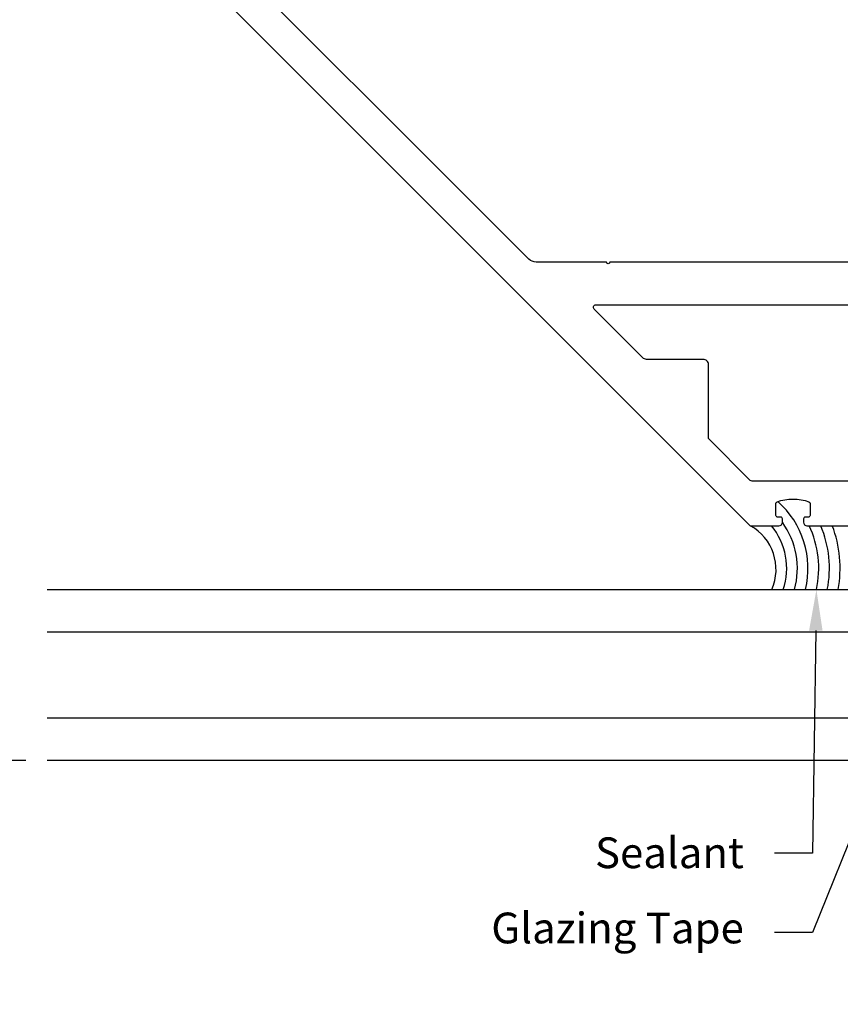
# Model space of a CAD drawing. Units: inches. Extents: x 0 to 108, y 0 to 43.
# Drawn here: x 22 to 27, y 12 to 17 of the extents above; entities that cross this region are included whole.
import ezdxf
from ezdxf import colors
from ezdxf.entities.mleader import LeaderData, LeaderLine
from ezdxf.math import Vec2, Vec3

# ---------------------------------------------------------------- set-up
doc = ezdxf.new("R2010")
doc.units = ezdxf.units.IN
doc.header["$LTSCALE"] = 0.25
doc.header["$MEASUREMENT"] = 0
for name, color, linetype in [('Arcadia-Dim', 4, 'Continuous'), ('Arcadia-Profile', 5, 'Continuous'), ('Arcadia-Shade', 8, 'Continuous'), ('Arcadia-Text', 3, 'Continuous')]:
    doc.layers.add(name, color=color, linetype=linetype)
doc.styles.get("Standard").update_dxf_attribs({"font": 'ARIALN.TTF'})
doc.dimstyles.get("Standard").update_dxf_attribs({"dimscale": 0, "dimtxt": 0.09375, "dimasz": 0.12, "dimexe": 0.12, "dimexo": 0.0625, "dimgap": 0.09, "dimtad": 0, "dimtih": 1, "dimtoh": 1, "dimdec": 4, "dimzin": 0, "dimdsep": 46, "dimlunit": 4, "dimtxsty": 'Standard', "dimcen": 0.09, "dimadec": 0, "dimazin": 0, "dimtfac": 1, "dimtdec": 4, "dimtofl": 0, "dimtmove": 0, "dimatfit": 3, "dimfxl": 1, "dimtolj": 1, "dimtzin": 0, "dimarcsym": 0})

# ---------------------------------------------------------------- blocks, each defined once
blk = doc.blocks.new('*D39')
at = {"layer": 'Arcadia-Dim', "color": 0, "lineweight": -2}
for p, q in [((18.303, 21.994), (17.162, 21.994)), ((17.402, 21.754), (17.402, 17.7727)), ((17.402, 13.2398), (17.402, 17.2212)), ((21.7336, 12.9998), (17.162, 12.9998))]:
    blk.add_line(p, q, dxfattribs=at)
at = {"layer": 'Arcadia-Dim', "color": 0, "lineweight": -3}
for points in [[(17.362, 21.754), (17.442, 21.754), (17.402, 21.994)], [(17.362, 13.2398), (17.442, 13.2398), (17.402, 12.9998)]]:
    blk.add_solid(points, dxfattribs=at)
at = {"layer": 'Defpoints', "color": 0, "lineweight": -3}
for p in [(18.428, 21.994), (17.402, 12.9998), (21.8586, 12.9998)]:
    blk.add_point(p, dxfattribs=at)
at = {"layer": 'Arcadia-Dim', "color": 0, "insert": (17.402, 17.4969), "char_height": 0.1875, "attachment_point": 5}
blk.add_mtext('\\A1;9"', dxfattribs=at)

msp = doc.modelspace()

# ---------------------------------------------------------------- linework, layer by layer
at = {"layer": 'Arcadia-Profile'}
for p, q in [((21.85863, 13.99983), (28.27013, 13.99983)), ((28.27013, 13.74983), (21.85863, 13.74983)), ((21.85863, 13.24983), (29.046, 13.24983)), ((29.046, 12.99983), (21.85863, 12.99983))]:
    msp.add_line(p, q, dxfattribs=at)
at = {"layer": 'Arcadia-Profile', "lineweight": -3}
for points in [[(18.40683, 21.94283), (25.97557, 14.3741), (26.14357, 14.3741, 0.4142136), (26.16357, 14.3941), (26.16357, 14.4141, 0.4142136), (26.15357, 14.4241), (26.13557, 14.4241, -0.4142136), (26.12557, 14.4341), (26.12557, 14.50455, -0.3172349), (26.13221, 14.51397, -0.1726997), (26.31892, 14.51397, -0.3172349), (26.32557, 14.50455), (26.32557, 14.4341, -0.4142136), (26.31557, 14.4241), (26.29757, 14.4241, 0.4142136), (26.28757, 14.4141), (26.28757, 14.3941, 0.4142136), (26.30757, 14.3741), (26.30757, 14.3741), (27.84768, 14.3741, 0.6681786)], [(26.55377, 15.91721), (25.15341, 15.91721, -1), (25.13341, 15.91721), (24.72247, 15.91721, -0.1989124), (24.68004, 15.93479), (22.60558, 18.00925)], [(27.48233, 14.6351), (25.98594, 14.6351, -0.1989124), (25.97534, 14.63949), (25.73058, 14.88425), (25.73058, 15.31762), (25.73058, 15.31762, 0.4142136), (25.70058, 15.34762), (25.70058, 15.34762), (25.36802, 15.34762), (25.36802, 15.34762, -0.1989124), (25.3468, 15.35641), (25.3468, 15.35641), (25.06161, 15.64161, -0.6681786), (25.07222, 15.66721), (26.58677, 15.66721, -0.4142136)]]:
    msp.add_lwpolyline(points, format="xyb", dxfattribs=at)
msp.add_arc((25.83165, 14.11701), 0.29462, 336.563154, 60.760066, dxfattribs=at)
at = {"layer": 'Arcadia-Shade', "lineweight": -3}
for radius, start, end in [(0.52038, 346.142689, 48.717216), (0.39538, 341.625603, 39.151942), (0.45788, 344.204958, 36.036187), (0.58288, 347.653489, 25.358248), (0.64538, 348.8653, 22.755616), (0.70788, 349.859325, 20.649478)]:
    msp.add_arc((25.7933, 14.12446), radius, start, end, dxfattribs=at)

# ---------------------------------------------------------------- dimensions: what is measured, and where the dimension line sits
at = {"layer": 'Arcadia-Dim'}
dim = msp.add_linear_dim(base=(17.40199, 12.99983), p1=(18.42804, 21.99404), p2=(21.85863, 12.99983), angle=90, dimstyle='Standard', override={"dimscale": 2}, dxfattribs=at)
dim.commit()
dim.dimension.update_dxf_attribs({"geometry": '*D39', "text_midpoint": (17.40199, 17.49694)})

# ---------------------------------------------------------------- leaders
at = {"layer": 'Arcadia-Text', "lineweight": -3}
ml = msp.add_multileader_mtext('Standard', dxfattribs=at)
ml.set_content('Glazing Tape', color=256)
ml.set_leader_properties()
ml.build(insert=Vec2(0, 0))
ml.multileader.update_dxf_attribs({"dogleg_length": 0.36, "arrow_head_size": 0.24})
ctx = ml.context
ctx.base_point, ctx.char_height, ctx.arrow_head_size, ctx.landing_gap_size, ctx.plane_origin = Vec3(24.55141, 11.99244), 0.18, 0.24, 0.18, Vec3(24.86444, 9.11857)
ctx.text_align_type = 2
notes = []
notes.append((ctx, [(1, (1, 1, 0), (26.34065, 11.99244), (-1, 0), 0.22302, [(0, [(27.14591, 13.99983)], 0, [])])]))
ctx.mtext.insert, ctx.mtext.alignment, ctx.mtext.flow_direction = Vec3(25.93763, 12.1089), 3, 5
ml = msp.add_multileader_mtext('Standard', dxfattribs=at)
ml.set_content('Sealant', color=256)
ml.set_leader_properties()
ml.build(insert=Vec2(0, 0))
ml.multileader.update_dxf_attribs({"dogleg_length": 0.36, "arrow_head_size": 0.24})
ctx = ml.context
ctx.base_point, ctx.char_height, ctx.arrow_head_size, ctx.landing_gap_size, ctx.plane_origin = Vec3(25.06882, 12.4577), 0.18, 0.24, 0.18, Vec3(24.86444, 9.58382)
ctx.text_align_type = 2
notes.append((ctx, [(1, (1, 1, 0), (26.34065, 12.4577), (-1, 0), 0.22302, [(0, [(26.3627, 13.99983)], 0, [])])]))
ctx.mtext.insert, ctx.mtext.alignment, ctx.mtext.flow_direction = Vec3(25.93763, 12.54923), 3, 5
for ctx, leaders in notes:
    for number, flags, end, landing, length, lines in leaders:
        leader = LeaderData()
        leader.index, (leader.has_last_leader_line, leader.has_dogleg_vector, leader.attachment_direction) = number, flags
        leader.last_leader_point, leader.dogleg_vector, leader.dogleg_length = Vec3(end), Vec3(landing), length
        for number, points, colour, breaks in lines:
            line = LeaderLine()
            line.index, line.vertices, line.color, line.breaks = number, Vec3.list(points), colors.encode_raw_color(colour), breaks
            leader.lines.append(line)
        ctx.leaders.append(leader)

doc.saveas('drawing.dxf')
